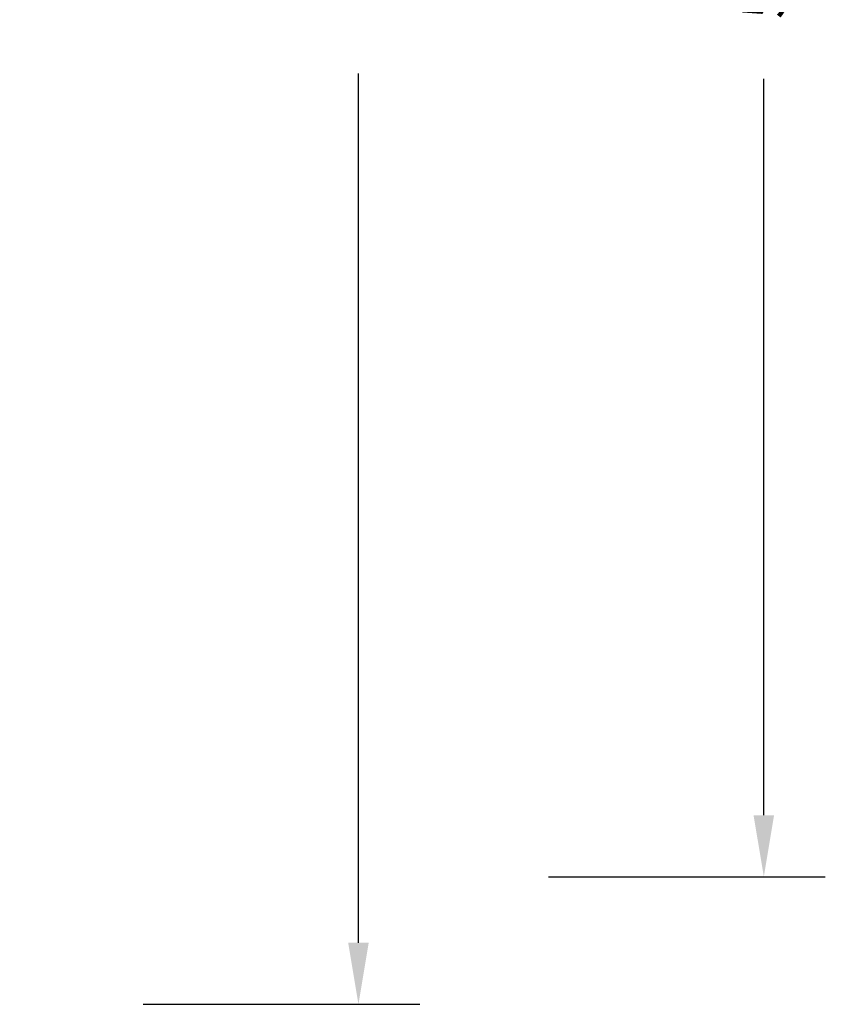
# Model space of a CAD drawing. Units: millimetres. Extents: x 53 to 1571, y -137 to 748.
# Drawn here: x 1309 to 1571, y -137 to 183 of the extents above; entities that cross this region are included whole.
import ezdxf

# ---------------------------------------------------------------- set-up
doc = ezdxf.new("R2010")
doc.units = ezdxf.units.MM
doc.header["$MEASUREMENT"] = 0
doc.layers.add('VP-DIM', color=7, linetype='Continuous')
doc.styles.get("Standard").update_dxf_attribs({"font": 'arial.ttf'})
doc.dimstyles.get("Standard").update_dxf_attribs({"dimtxt": 14, "dimasz": 20, "dimexe": 20, "dimexo": 50, "dimgap": 20, "dimtad": 0, "dimdec": 0, "dimzin": 0, "dimdsep": 46, "dimtxsty": 'Standard', "dimcen": -0.09, "dimadec": 0, "dimazin": 0, "dimtfac": 1, "dimtdec": 4, "dimtofl": 0, "dimtmove": 0, "dimatfit": 3, "dimfxl": 70, "dimfxlon": 1, "dimtolj": 1, "dimtzin": 0, "dimarcsym": 0})

# ---------------------------------------------------------------- blocks, each defined once
blk = doc.blocks.new('*D107')
at = {"layer": 'Defpoints', "color": 0}
for p in [(1031.18, 537.11), (1418.71, 537.11), (814.34, -136.91)]:
    blk.add_point(p, dxfattribs=at)
at = {"layer": 'VP-DIM', "color": 0, "lineweight": -2}
for p, q in [((1348.71, 537.11), (1438.71, 537.11)), ((1418.71, 517.11), (1418.71, 237.02)), ((1418.71, -116.91), (1418.71, 165.94)), ((1348.71, -136.91), (1438.71, -136.91))]:
    blk.add_line(p, q, dxfattribs=at)
at = {"layer": 'VP-DIM', "color": 0}
for points in [[(1422.05, 517.11), (1415.38, 517.11), (1418.71, 537.11)], [(1415.38, -116.91), (1422.05, -116.91), (1418.71, -136.91)]]:
    blk.add_solid(points, dxfattribs=at)
at = {"layer": 'VP-DIM', "color": 0, "insert": (1418.71, 201.48), "char_height": 14, "attachment_point": 5, "rotation": 90}
blk.add_mtext('\\A1;675', dxfattribs=at)
blk = doc.blocks.new('*D108')
at = {"layer": 'Defpoints', "color": 0}
for p in [(1306.42, 494.61), (1306.42, -95.39), (1550.57, -95.39)]:
    blk.add_point(p, dxfattribs=at)
at = {"layer": 'VP-DIM', "color": 0, "lineweight": -2}
for p, q in [((1480.57, 494.61), (1570.57, 494.61)), ((1550.57, 474.61), (1550.57, 235.03)), ((1550.57, -75.39), (1550.57, 164.19)), ((1480.57, -95.39), (1570.57, -95.39))]:
    blk.add_line(p, q, dxfattribs=at)
at = {"layer": 'VP-DIM', "color": 0}
for points in [[(1553.9, 474.61), (1547.23, 474.61), (1550.57, 494.61)], [(1547.23, -75.39), (1553.9, -75.39), (1550.57, -95.39)]]:
    blk.add_solid(points, dxfattribs=at)
at = {"layer": 'VP-DIM', "color": 0, "insert": (1550.57, 199.61), "char_height": 14, "attachment_point": 5, "rotation": 90}
blk.add_mtext('\\A1;590', dxfattribs=at)

msp = doc.modelspace()

# ---------------------------------------------------------------- dimensions: what is measured, and where the dimension line sits
at = {"layer": 'VP-DIM', "color": 0}
dim = msp.add_linear_dim(base=(1418.71, 537.11), p1=(814.34, -136.91), p2=(1031.18, 537.11), angle=90, text='675', dimstyle='Standard', dxfattribs=at)
dim.commit()
dim.dimension.update_dxf_attribs({"geometry": '*D107', "text_midpoint": (1418.71, 201.48), "dimtype": 160})
dim = msp.add_linear_dim(base=(1550.57, -95.39), p1=(1306.42, 494.61), p2=(1306.42, -95.39), angle=90, dimstyle='Standard', dxfattribs=at)
dim.commit()
dim.dimension.update_dxf_attribs({"geometry": '*D108', "text_midpoint": (1550.57, 199.61)})

doc.saveas('drawing.dxf')
